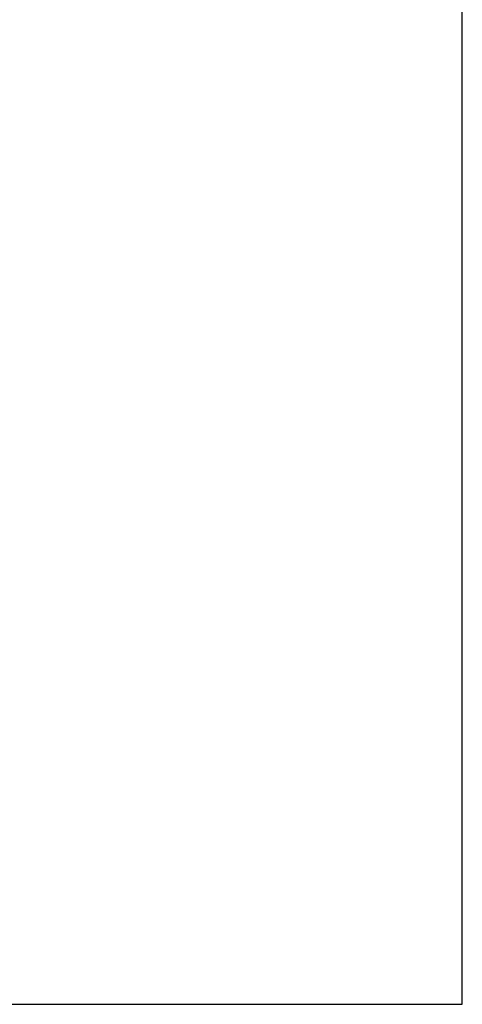
# Model space of a CAD drawing. Extents: x -30.4 to 30.4, y -26.3 to 26.3.
# Drawn here: x -7.4 to -7, y 1.5 to 2.5 of the extents above; entities that cross this region are included whole.
import ezdxf

# ---------------------------------------------------------------- set-up
doc = ezdxf.new("R2010")
doc.units = 0
doc.layers.get('0').update_dxf_attribs({"linetype": 'CONTINUOUS'})

msp = doc.modelspace()

# ---------------------------------------------------------------- linework, layer by layer
at = {"color": 0}
for points in [[(-6.9639, 1.5357), (-6.9639, 6.1287)], [(-6.9639, 1.5357), (-6.9639, 6.1287)], [(-6.9639, 1.5357), (-6.9639, 6.1287)], [(-6.9639, 1.5357), (-6.9639, 6.1287)], [(-6.9639, 1.5357), (-6.9639, 6.1287)], [(-6.9639, 1.5357), (-6.9639, 6.1287)], [(-6.9639, 1.5357), (-6.9639, 6.1287)], [(-6.9639, 1.5357), (-6.9639, 6.1287)], [(-6.9639, 1.5357), (-6.9639, 6.1287)], [(-6.9639, 1.5357), (-6.9639, 6.1287)], [(-6.9639, 1.5357), (-6.9639, 6.1287)], [(-6.9639, 1.5357), (-6.9639, 6.1287)], [(-6.9639, 1.5357), (-6.9639, 6.1287)], [(-6.9639, 1.5357), (-6.9639, 6.1287)], [(-6.9639, 1.5357), (-6.9639, 6.1287)], [(-6.9639, 1.5357), (-6.9639, 6.1287)], [(-6.9639, 1.5357), (-6.9639, 6.1287)], [(-6.9639, 1.5357), (-6.9639, 6.1287)], [(-6.9639, 1.5357), (-6.9639, 6.1287)], [(-6.9639, 1.5357), (-6.9639, 6.1287)], [(-6.9639, 1.5357), (-6.9639, 6.1287)], [(-7.8639, 1.5357), (-7.0139, 1.5357)], [(-7.8639, 1.5357), (-7.0139, 1.5357)], [(-7.8639, 1.5357), (-7.0139, 1.5357)], [(-7.8639, 1.5357), (-7.0139, 1.5357)], [(-7.8639, 1.5357), (-7.0139, 1.5357)], [(-7.8639, 1.5357), (-7.0139, 1.5357)], [(-7.8639, 1.5357), (-7.0139, 1.5357)], [(-7.8639, 1.5357), (-7.0139, 1.5357)], [(-7.8639, 1.5357), (-7.0139, 1.5357)], [(-7.8639, 1.5357), (-7.0139, 1.5357)], [(-7.8639, 1.5357), (-7.0139, 1.5357)], [(-7.8639, 1.5357), (-7.0139, 1.5357)], [(-7.8639, 1.5357), (-7.0139, 1.5357)], [(-7.8639, 1.5357), (-7.0139, 1.5357)], [(-7.8639, 1.5357), (-7.0139, 1.5357)], [(-7.8639, 1.5357), (-7.0139, 1.5357)], [(-7.8639, 1.5357), (-7.0139, 1.5357)], [(-7.8639, 1.5357), (-7.0139, 1.5357)], [(-7.8639, 1.5357), (-7.0139, 1.5357)], [(-7.8639, 1.5357), (-7.0139, 1.5357)], [(-7.8639, 1.5357), (-7.0139, 1.5357)], [(-7.0139, 1.5357), (-7.0139, 1.5357)], [(-7.0139, 1.5357), (-6.9639, 1.5357)], [(-7.0139, 1.5357), (-6.9639, 1.5357)], [(-7.0139, 1.5357), (-6.9639, 1.5357)], [(-7.0139, 1.5357), (-6.9639, 1.5357)], [(-7.0139, 1.5357), (-6.9639, 1.5357)], [(-7.0139, 1.5357), (-6.9639, 1.5357)], [(-7.0139, 1.5357), (-6.9639, 1.5357)], [(-7.0139, 1.5357), (-6.9639, 1.5357)], [(-7.0139, 1.5357), (-6.9639, 1.5357)], [(-7.0139, 1.5357), (-6.9639, 1.5357)], [(-7.0139, 1.5357), (-6.9639, 1.5357)], [(-7.0139, 1.5357), (-6.9639, 1.5357)], [(-7.0139, 1.5357), (-6.9639, 1.5357)], [(-7.0139, 1.5357), (-6.9639, 1.5357)], [(-7.0139, 1.5357), (-6.9639, 1.5357)], [(-7.0139, 1.5357), (-6.9639, 1.5357)], [(-7.0139, 1.5357), (-6.9639, 1.5357)], [(-7.0139, 1.5357), (-6.9639, 1.5357)], [(-7.0139, 1.5357), (-6.9639, 1.5357)], [(-7.0139, 1.5357), (-6.9639, 1.5357)], [(-7.0139, 1.5357), (-6.9639, 1.5357)], [(-7.0139, 1.5357), (-7.0139, 1.5357)], [(-6.9639, 1.5357), (-6.9639, 1.5357)], [(-6.9639, 1.5357), (-6.9639, 1.5357)]]:
    msp.add_lwpolyline(points, dxfattribs=at)

doc.saveas('drawing.dxf')
